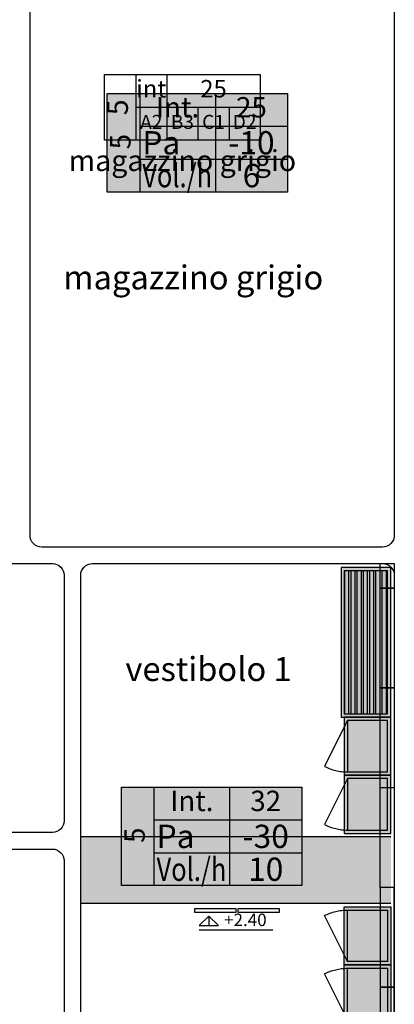
# Model space of a CAD drawing. Units: centimetres. Extents: x 12 to 3128, y -538 to 4398.
# Drawn here: x 761 to 762, y -520 to -515 of the extents above; entities that cross this region are included whole.
import ezdxf
from ezdxf.enums import TextEntityAlignment as Align

# ---------------------------------------------------------------- set-up
doc = ezdxf.new("R2010")
doc.units = ezdxf.units.CM
doc.header["$LTSCALE"] = 10
doc.header["$MEASUREMENT"] = 0
doc.linetypes.add('xrif_ESE PRG Interrato stralcio_170609$0$TRATTEGGIATA', pattern=[19.05, 12.7, -6.35])
for name, color, linetype in [('_locali', 5, 'Continuous'), ('_testo attributi', 5, 'Continuous'), ('Testi', 2, 'Continuous'), ('xrif_ESE PRG Interrato stralcio_170609$0$_arredi', 251, 'Continuous'), ('xrif_ESE PRG Interrato stralcio_170609$0$Controsoffitto Nicomac', 250, 'Continuous'), ('xrif_ESE PRG Interrato stralcio_170609$0$Cornice_attributi', 251, 'Continuous'), ('xrif_ESE PRG Interrato stralcio_170609$0$Quote_altimetriche', 5, 'Continuous'), ('xrif_ESE PRG Interrato stralcio_170609$0$Quote_Controsoffitto', 5, 'Continuous'), ('xrif_ESE PRG Interrato stralcio_170609$0$Testi_100', 2, 'Continuous'), ('xrif_ESE PRG Interrato stralcio_170609$0$Testi_attributi', 5, 'Continuous')]:
    doc.layers.add(name, color=color, linetype=linetype)
doc.layers.add('xrif_ESE PRG Interrato stralcio_170609$0$_arredi retini', color=7, linetype='Continuous', true_color=0xffffff)
doc.layers.add('xrif_ESE PRG Interrato stralcio_170609$0$AREE_NPLT', color=23, linetype='Continuous', plot=False)
doc.styles.add('ARIAL', font='arial.ttf')
doc.styles.add('Attributi', font='verdana.ttf', dxfattribs={"oblique": 15})
doc.styles.add('xrif_ESE PRG Interrato stralcio_170609$0$Attributi', font='verdana.ttf', dxfattribs={"oblique": 15})
doc.styles.add('xrif_ESE PRG Interrato stralcio_170609$0$Porte', font='arial.ttf', dxfattribs={"oblique": 15})

# ---------------------------------------------------------------- blocks, each defined once
blk = doc.blocks.new('BLOCCO TESTI VOLUMI')
at = {"true_color": 0xffffff}
h = blk.add_hatch(color=7, dxfattribs=at)
h.dxf.hatch_style = 1
h.paths.add_polyline_path([(0, 16.95), (30.98, 16.95), (30.98, 0), (0, 0)])
at = {"layer": '_testo attributi', "color": 5}
for p, q in [((5.6, 16.95), (5.6, 0)), ((5.6, 16.95), (5.6, 0)), ((18.6, 16.95), (18.6, 0)), ((5.6, 11.3), (30.98, 11.3)), ((5.6, 5.65), (30.98, 5.65))]:
    blk.add_line(p, q, dxfattribs=at)
blk.add_lwpolyline([(0, 16.95), (30.98, 16.95), (30.98, 0), (0, 0)], close=True, dxfattribs=at)
at = {"layer": '_testo attributi', "style": 'ARIAL'}
for tag, p in [('PT', (12.1, 14.12)), ('1', (24.79, 14.12))]:
    blk.add_attdef(tag, text='', height=3.5, dxfattribs=at).set_placement(p, align=Align.MIDDLE)
at = {"layer": '_testo attributi', "color": 246, "style": 'ARIAL'}
blk.add_attdef('PRESSIONE', text='', height=4, dxfattribs=at).set_placement((6.05, 8.47), align=Align.MIDDLE_LEFT)
for p in [(24.79, 8.47), (24.79, 2.82)]:
    blk.add_attdef('N.', text='', height=4, dxfattribs=at).set_placement(p, align=Align.MIDDLE_CENTER)
at = {"layer": '_testo attributi', "style": 'ARIAL'}
blk.add_attdef('A', text='', height=3.5, rotation=90, dxfattribs=at).set_placement((2.73, 8.67), align=Align.MIDDLE)
at = {"layer": '_testo attributi', "color": 246, "style": 'ARIAL', "width": 0.8}
blk.add_attdef('VOLUMI', text='', height=4, dxfattribs=at).set_placement((6.05, 2.82), align=Align.MIDDLE_LEFT)
blk = doc.blocks.new('DESTINAZIONI LOCALI')
at = {"layer": 'Testi', "style": 'Attributi'}
blk.add_attdef('DESTINAZIONE', text='', height=18, dxfattribs=at).set_placement((66.796875, -20), align=Align.MIDDLE)
blk = doc.blocks.new('xrif_ESE PRG Interrato stralcio_170609$0$Att_Locale1')
at = {"layer": 'xrif_ESE PRG Interrato stralcio_170609$0$Cornice_attributi'}
for p, q in [((26.71875, 56.25), (26.71875, 0)), ((53.4375, 56.25), (53.4375, 0)), ((26.71875, 28.125), (133.59375, 28.125)), ((80.15625, 28.125), (80.15625, 0)), ((106.875, 28.125), (106.875, 0))]:
    blk.add_line(p, q, dxfattribs=at)
blk.add_lwpolyline([(0, 56.25), (133.59375, 56.25), (133.59375, 0), (0, 0)], close=True, dxfattribs=at)
at = {"layer": 'xrif_ESE PRG Interrato stralcio_170609$0$Testi_100', "style": 'xrif_ESE PRG Interrato stralcio_170609$0$Attributi'}
blk.add_attdef('DESTINAZIONE', text='', height=18, dxfattribs=at).set_placement((66.796875, -20), align=Align.MIDDLE)
at = {"layer": 'xrif_ESE PRG Interrato stralcio_170609$0$Testi_attributi', "style": 'xrif_ESE PRG Interrato stralcio_170609$0$Attributi'}
blk.add_attdef('BLOCCO', text='', height=18, rotation=90, dxfattribs=at).set_placement((13.359375, 28.125), align=Align.MIDDLE)
for tag, height, p in [('LIVELLO', 15, (40.078125, 42.1875)), ('N°LOCALE', 15, (93.515625, 42.1875)), ('PAVIMENTO', 12, (40.078125, 14.0625)), ('RIVESTIMENTO', 12, (66.796875, 14.0625)), ('SOFFITTO', 12, (93.515625, 14.0625)), ('BATTISCOPA', 12, (120.234375, 14.0625)), ('SUP.LOCALE', 18, (66.796875, -50))]:
    blk.add_attdef(tag, text='', height=height, dxfattribs=at).set_placement(p, align=Align.MIDDLE)
at = {"layer": 'xrif_ESE PRG Interrato stralcio_170609$0$Testi_attributi', "style": 'xrif_ESE PRG Interrato stralcio_170609$0$Attributi', "flags": 1}
for tag, p in [('SUP.FIN-AERANTE', (66.796875, -80)), ('SUP.FIN-ILLUMINANTE', (66.796875, -110)), ('RA', (66.796875, -140)), ('RI', (66.796875, -170)), ('PERIMETRO', (66.796875, -200))]:
    blk.add_attdef(tag, text='', height=18, dxfattribs=at).set_placement(p, align=Align.MIDDLE)
blk = doc.blocks.new('xrif_ESE PRG Interrato stralcio_170609$0$A$C6E2063D4')
at = {"layer": 'xrif_ESE PRG Interrato stralcio_170609$0$_arredi retini'}
h = blk.add_hatch(color=256, dxfattribs=at)
h.dxf.hatch_style = 1
h.paths.add_polyline_path([(0, 0), (0.28, 0), (0.28, 0.35), (0, 0.35)])
at = {"linetype": 'xrif_ESE PRG Interrato stralcio_170609$0$TRATTEGGIATA', "ltscale": 0.5}
blk.add_line((0.26, 0.02), (0.4001, 0.2965), dxfattribs=at)
for points in [[(0, 0), (0.28, 0), (0.28, 0.35), (0, 0.35)], [(0.02, 0.02), (0.26, 0.02), (0.26, 0.33), (0.02, 0.33)]]:
    blk.add_lwpolyline(points, close=True)
blk.add_arc((0.26, 0.02), 0.31, 63.12906, 90, dxfattribs=at)
blk = doc.blocks.new('xrif_ESE PRG Interrato stralcio_170609$0$A$C6FE70CE1')
h = blk.add_hatch()
h.set_pattern_fill('ANSI32', color=256, scale=0.1, angle=45)
h.set_pattern_definition([(90, (-52.88383, -4.58252), (-0.0375, 3e-18), []), (90, (-52.87133, -4.57002), (-0.0375, 3e-18), [])])
h.paths.add_polyline_path([(0.02, 0.02), (0.28, 0.02), (0.28, 0.88), (0.02, 0.88)])
at = {"layer": 'xrif_ESE PRG Interrato stralcio_170609$0$_arredi retini'}
h = blk.add_hatch(color=256, dxfattribs=at)
h.dxf.hatch_style = 1
h.paths.add_polyline_path([(0, 0), (0.3, 0), (0.3, 0.9), (0, 0.9)])
for points in [[(0, 0), (0.3, 0), (0.3, 0.9), (0, 0.9)], [(0.02, 0.02), (0.28, 0.02), (0.28, 0.88), (0.02, 0.88)]]:
    blk.add_lwpolyline(points, close=True)
blk = doc.blocks.new('xrif_ESE PRG Interrato stralcio_170609$0$Pianta_Controsoffitto')
at = {"layer": 'xrif_ESE PRG Interrato stralcio_170609$0$Quote_Controsoffitto'}
for p, q in [((11.5, 16.2), (11.5, 5)), ((0, 0), (88.5, 0))]:
    blk.add_line(p, q, dxfattribs=at)
for points in [[(-5.5, 21.2), (44.5, 21.2), (44.5, 25.2), (-5.5, 25.2)], [(46.5, 21.2), (96.5, 21.2), (96.5, 25.2), (46.5, 25.2)], [(0, 5), (23.1, 5), (11.5, 16.2)]]:
    blk.add_lwpolyline(points, close=True, dxfattribs=at)
at = {"layer": 'xrif_ESE PRG Interrato stralcio_170609$0$Quote_Controsoffitto', "style": 'xrif_ESE PRG Interrato stralcio_170609$0$Porte'}
blk.add_attdef('+0.00', (30, 4.4), '', height=15, dxfattribs=at)

msp = doc.modelspace()

# ---------------------------------------------------------------- hatches: boundary and pattern name
at = {"layer": 'xrif_ESE PRG Interrato stralcio_170609$0$_arredi retini'}
h = msp.add_hatch(color=256, dxfattribs=at)
h.dxf.hatch_style = 1
h.paths.add_polyline_path([(762.3789, -518.7656), (760.8876, -518.7656), (760.8876, -519.0856), (762.3789, -519.0856), (762.3789, -519.0682)])

# ---------------------------------------------------------------- linework, layer by layer
at = {"layer": 'xrif_ESE PRG Interrato stralcio_170609$0$_arredi'}
for p, q in [((760.8876, -518.7656), (762.3789, -518.7656)), ((760.8876, -519.0856), (762.3789, -519.0856))]:
    msp.add_line(p, q, dxfattribs=at)
at = {"layer": 'xrif_ESE PRG Interrato stralcio_170609$0$AREE_NPLT'}
msp.add_lwpolyline([(762.339, -513.7902, -0.414214), (762.395, -513.8462), (762.395, -517.3158, -0.414214), (762.339, -517.3718), (760.6998, -517.3718, -0.414214), (760.6438, -517.3158), (760.6438, -513.8462, -0.414214), (760.6998, -513.7902), (762.339, -513.7902)], format="xyb", dxfattribs=at)
for points in [[(760.8074, -518.6898, -0.414214), (760.7514, -518.7458), (759.4642, -518.7458, -0.414214), (759.4082, -518.6898), (759.4082, -517.5078, -0.414214), (759.4642, -517.4518), (760.7516, -517.4518, -0.414214), (760.8076, -517.5078), (760.8074, -518.6898)], [(760.9436, -517.4518), (762.339, -517.4518, -0.414214), (762.395, -517.5078), (762.395, -519.9142, -0.414214), (762.339, -519.9702), (760.9434, -519.9702, -0.414214), (760.8874, -519.9142), (760.8876, -517.5078, -0.414299), (760.9436, -517.4518, 0.033681)], [(755.8146, -520.2658), (755.8146, -518.8818), (755.8317, -518.8415), (755.8706, -518.8258), (760.7514, -518.8258, -0.414214), (760.8074, -518.8818), (760.8074, -521.263, -0.414214), (760.7514, -521.319), (755.8706, -521.319, -0.414214), (755.8146, -521.263), (755.8146, -520.2658)]]:
    msp.add_lwpolyline(points, format="xyb", close=True, dxfattribs=at)
at = {"layer": 'xrif_ESE PRG Interrato stralcio_170609$0$Controsoffitto Nicomac'}
for points in [[(762.3951, -517.5703), (762.3276, -517.5702), (762.3276, -517.4518), (762.3951, -517.4519)], [(762.3951, -518.0503), (762.3276, -518.0502), (762.3276, -517.5702), (762.3951, -517.5703)], [(762.3951, -518.5303), (762.3276, -518.5302), (762.3276, -518.0502), (762.3951, -518.0503)], [(762.3951, -519.0103), (762.3276, -519.0102), (762.3276, -518.5302), (762.3951, -518.5303)], [(762.3272, -519.4902), (762.395, -519.4902), (762.395, -519.0102), (762.3272, -519.0102)], [(762.3272, -519.9702), (762.395, -519.9702), (762.395, -519.4902), (762.3272, -519.4902)]]:
    msp.add_lwpolyline(points, close=True, dxfattribs=at)

# ---------------------------------------------------------------- block references
at = {"layer": '_locali'}
ref = msp.add_blockref('BLOCCO TESTI VOLUMI', (761.0143, -515.6632), dxfattribs=dict(at, xscale=0.028, yscale=0.028, zscale=0.028))
ref.add_attrib('A', '5', dxfattribs={"layer": '_testo attributi', "height": 0.098, "rotation": 90, "style": 'ARIAL'}).set_placement((761.0908, -515.4205), align=Align.MIDDLE)
ref.add_attrib('PT', 'Int.', dxfattribs={"layer": '_testo attributi', "height": 0.098, "style": 'ARIAL'}).set_placement((761.3531, -515.2678), align=Align.MIDDLE)
ref.add_attrib('1', '25', dxfattribs={"layer": '_testo attributi', "height": 0.098, "style": 'ARIAL'}).set_placement((761.7083, -515.2678), align=Align.MIDDLE)
ref.add_attrib('PRESSIONE', 'Pa', dxfattribs={"layer": '_testo attributi', "color": 246, "height": 0.112, "style": 'ARIAL'}).set_placement((761.1837, -515.426), align=Align.MIDDLE_LEFT)
ref.add_attrib('N.', '-10', dxfattribs={"layer": '_testo attributi', "color": 246, "height": 0.112, "style": 'ARIAL'}).set_placement((761.7083, -515.426), align=Align.MIDDLE_CENTER)
ref.add_attrib('VOLUMI', 'Vol./h', dxfattribs={"layer": '_testo attributi', "color": 246, "height": 0.112, "style": 'ARIAL', "width": 0.8}).set_placement((761.1837, -515.5841), align=Align.MIDDLE_LEFT)
ref.add_attrib('N.', '6', dxfattribs={"layer": '_testo attributi', "color": 246, "height": 0.112, "style": 'ARIAL'}).set_placement((761.7083, -515.5841), align=Align.MIDDLE_CENTER)
ref = msp.add_blockref('BLOCCO TESTI VOLUMI', (761.0828, -519.0019), dxfattribs=dict(at, xscale=0.028, yscale=0.028, zscale=0.028))
ref.add_attrib('A', '5', dxfattribs={"layer": '_testo attributi', "height": 0.098, "rotation": 90, "style": 'ARIAL'}).set_placement((761.1593, -518.7592), align=Align.MIDDLE)
ref.add_attrib('PT', 'Int.', dxfattribs={"layer": '_testo attributi', "height": 0.098, "style": 'ARIAL'}).set_placement((761.4216, -518.6065), align=Align.MIDDLE)
ref.add_attrib('1', '32', dxfattribs={"layer": '_testo attributi', "height": 0.098, "style": 'ARIAL'}).set_placement((761.7769, -518.6065), align=Align.MIDDLE)
ref.add_attrib('PRESSIONE', 'Pa', dxfattribs={"layer": '_testo attributi', "color": 246, "height": 0.112, "style": 'ARIAL'}).set_placement((761.2523, -518.7646), align=Align.MIDDLE_LEFT)
ref.add_attrib('N.', '-30', dxfattribs={"layer": '_testo attributi', "color": 246, "height": 0.112, "style": 'ARIAL'}).set_placement((761.7769, -518.7646), align=Align.MIDDLE_CENTER)
ref.add_attrib('VOLUMI', 'Vol./h', dxfattribs={"layer": '_testo attributi', "color": 246, "height": 0.112, "style": 'ARIAL', "width": 0.8}).set_placement((761.2523, -518.9228), align=Align.MIDDLE_LEFT)
ref.add_attrib('N.', '10', dxfattribs={"layer": '_testo attributi', "color": 246, "height": 0.112, "style": 'ARIAL'}).set_placement((761.7769, -518.9228), align=Align.MIDDLE_CENTER)
at = {"layer": 'Testi'}
ref = msp.add_blockref('DESTINAZIONI LOCALI', (761.0012, -515.8115), dxfattribs=dict(at, xscale=0.0064, yscale=0.0064, zscale=0.0064))
ref.add_attrib('DESTINAZIONE', 'magazzino grigio', dxfattribs={"height": 0.1152, "style": 'Attributi'}).set_placement((761.4287, -516.0892), align=Align.MIDDLE)
ref = msp.add_blockref('DESTINAZIONI LOCALI', (761.1203, -519.0744), dxfattribs=dict(at, xscale=0.0064, yscale=0.0064, zscale=0.0064))
ref.add_attrib('DESTINAZIONE', 'vestibolo 1', dxfattribs={"height": 0.1152, "style": 'Attributi'}).set_placement((761.5022, -517.9741), align=Align.MIDDLE)
at = {"layer": 'xrif_ESE PRG Interrato stralcio_170609$0$_arredi', "rotation": 180}
for name, p, xscale, yscale, zscale in [('xrif_ESE PRG Interrato stralcio_170609$0$A$C6FE70CE1', (762.3789, -517.4703), 0.8000000000000012, 0.8000000000000012, 0.8000000000000012), ('xrif_ESE PRG Interrato stralcio_170609$0$A$C6E2063D4', (762.3789, -518.1903), 0.8, 0.8, 0.8), ('xrif_ESE PRG Interrato stralcio_170609$0$A$C6E2063D4', (762.3789, -518.4703), 0.8, 0.8, 0.8)]:
    msp.add_blockref(name, p, dxfattribs=dict(at, xscale=xscale, yscale=yscale, zscale=zscale))
at = {"layer": 'xrif_ESE PRG Interrato stralcio_170609$0$_arredi', "xscale": -0.8, "yscale": 0.8, "zscale": 0.8}
for p in [(762.3789, -519.3835), (762.3789, -519.6635)]:
    msp.add_blockref('xrif_ESE PRG Interrato stralcio_170609$0$A$C6E2063D4', p, dxfattribs=at)
at = {"layer": 'xrif_ESE PRG Interrato stralcio_170609$0$Quote_altimetriche', "xscale": 0.004, "yscale": 0.004, "zscale": 0.004}
msp.add_blockref('xrif_ESE PRG Interrato stralcio_170609$0$Pianta_Controsoffitto', (761.4568, -519.2141), dxfattribs=at).add_auto_attribs({'+0.00': '+2.40'})
at = {"layer": 'xrif_ESE PRG Interrato stralcio_170609$0$Testi_100', "xscale": 0.0056, "yscale": 0.0056, "zscale": 0.0056}
msp.add_blockref('xrif_ESE PRG Interrato stralcio_170609$0$Att_Locale1', (761.0023, -515.4128), dxfattribs=at).add_auto_attribs({'DESTINAZIONE': 'magazzino grigio', 'BLOCCO': '5', 'LIVELLO': 'int', 'N°LOCALE': '25', 'PAVIMENTO': 'A2', 'RIVESTIMENTO': 'B3', 'SOFFITTO': 'C1', 'BATTISCOPA': 'D2'})

doc.saveas('drawing.dxf')
